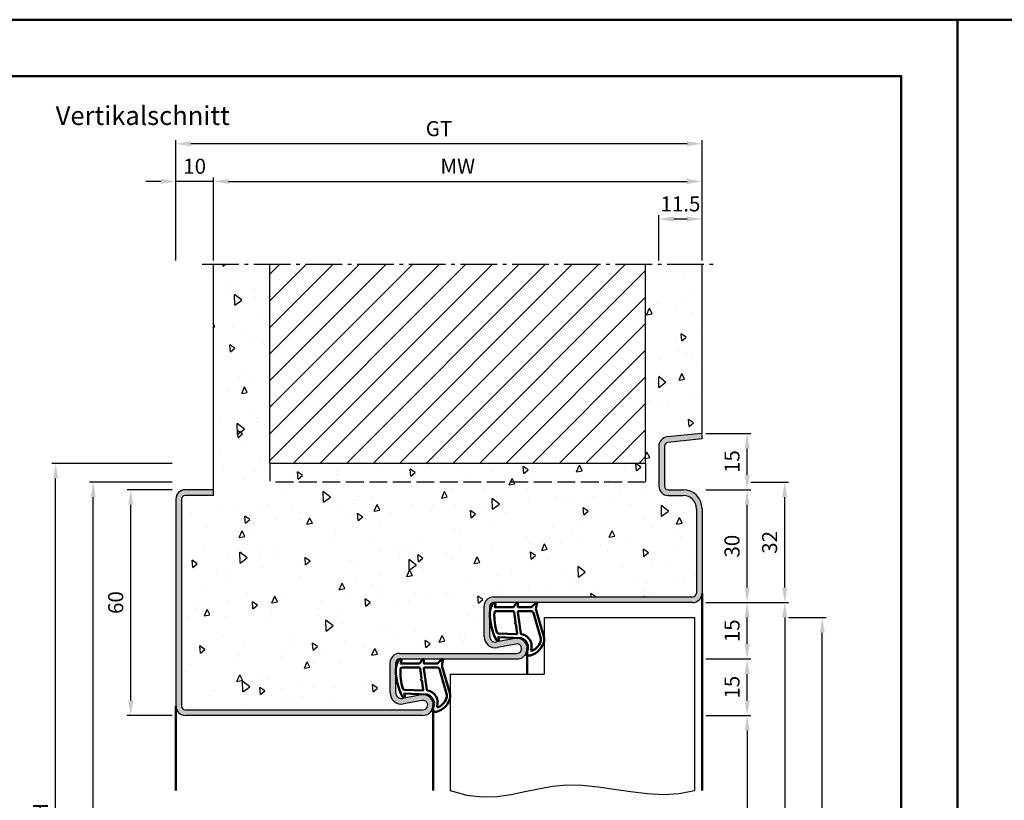
# Model space of a CAD drawing. Units: millimetres. Extents: x 0 to 3780, y -31 to 446.
# Drawn here: x 2900 to 3162, y 238 to 446 of the extents above; entities that cross this region are included whole.
import ezdxf

# ---------------------------------------------------------------- set-up
doc = ezdxf.new("R2010")
doc.units = ezdxf.units.MM
doc.linetypes.add('AM_DIN_F_W050', pattern=[6.25, 4.75, -1.5])
doc.linetypes.add('AM_DIN_G_W050', pattern=[13.75, 9.75, -1.5, 1, -1.5])
for name, color, linetype, lineweight in [('AM_0', 7, 'Continuous', 50), ('AM_1', 14, 'Continuous', 50), ('AM_3', 6, 'AM_DIN_F_W050', 25), ('AM_4', 3, 'Continuous', 25), ('AM_5', 3, 'Continuous', 25), ('AM_7', 4, 'AM_DIN_G_W050', 25), ('AM_8', 1, 'Continuous', 25), ('AM_BOR', 7, 'Continuous', 50)]:
    doc.layers.add(name, color=color, linetype=linetype, lineweight=lineweight)
doc.layers.add('AM_12', color=7, linetype='Continuous', lineweight=50, plot=False)
doc.styles.get("Standard").update_dxf_attribs({"font": 'isocp.shx'})
doc.dimstyles.new('AM_DIN$0', dxfattribs={"dimtxt": 3.5, "dimasz": 3.5, "dimexe": 1, "dimexo": 1, "dimgap": 1.5, "dimtad": 1, "dimdec": 1, "dimdsep": 46, "dimtxsty": 'Standard', "dimcen": 0, "dimclrd": 256, "dimclre": 256, "dimclrt": 2, "dimadec": 0, "dimazin": 2, "dimtp": 0.1, "dimtm": 0.1, "dimtfac": 0.71, "dimtdec": 1, "dimtmove": 0, "dimatfit": 3, "dimfxl": 0, "dimlwd": -1, "dimlwe": -1, "dimarcsym": 0})

# ---------------------------------------------------------------- blocks, each defined once
blk = doc.blocks.new('*D93')
at = {"layer": 'AM_5', "linetype": 'ByBlock'}
for p, q in [((3070.5, 381.5), (3070.5, 393.5)), ((3082, 381.5), (3082, 393.5)), ((3078, 392.5), (3074.5, 392.5))]:
    blk.add_line(p, q, dxfattribs=at)
at = {"layer": 'AM_5'}
for points in [[(3074.5, 393.17), (3074.5, 391.83), (3070.5, 392.5)], [(3078, 393.17), (3078, 391.83), (3082, 392.5)]]:
    blk.add_solid(points, dxfattribs=at)
at = {"layer": 'Defpoints', "color": 0}
for p in [(3070.5, 392.5), (3070.5, 380.5), (3082, 380.5)]:
    blk.add_point(p, dxfattribs=at)
at = {"layer": 'AM_5', "color": 2, "insert": (3076.25, 396), "char_height": 4, "attachment_point": 5}
blk.add_mtext('11.5', dxfattribs=at)
blk = doc.blocks.new('*D94')
at = {"layer": 'AM_5', "linetype": 'ByBlock'}
for p, q in [((2952, 381.5), (2952, 403.5)), ((3082, 381.5), (3082, 403.5)), ((2956, 402.5), (3078, 402.5))]:
    blk.add_line(p, q, dxfattribs=at)
at = {"layer": 'AM_5'}
for points in [[(2956, 403.17), (2956, 401.83), (2952, 402.5)], [(3078, 403.17), (3078, 401.83), (3082, 402.5)]]:
    blk.add_solid(points, dxfattribs=at)
at = {"layer": 'Defpoints', "color": 0}
for p in [(3082, 402.5), (2952, 380.5), (3082, 380.5)]:
    blk.add_point(p, dxfattribs=at)
at = {"layer": 'AM_5', "color": 2, "insert": (3017, 406), "char_height": 4, "attachment_point": 5}
blk.add_mtext('MW', dxfattribs=at)
blk = doc.blocks.new('*D95')
at = {"layer": 'AM_5', "linetype": 'ByBlock'}
for p, q in [((2941, 320.5), (2929, 320.5)), ((2930, 264.5), (2930, 316.5)), ((2941, 260.5), (2929, 260.5))]:
    blk.add_line(p, q, dxfattribs=at)
at = {"layer": 'AM_5'}
for points in [[(2929.33, 316.5), (2930.67, 316.5), (2930, 320.5)], [(2929.33, 264.5), (2930.67, 264.5), (2930, 260.5)]]:
    blk.add_solid(points, dxfattribs=at)
at = {"layer": 'Defpoints', "color": 0}
for p in [(2930, 320.5), (2942, 320.5), (2942, 260.5)]:
    blk.add_point(p, dxfattribs=at)
at = {"layer": 'AM_5', "color": 2, "insert": (2926.5, 290.5), "char_height": 4, "attachment_point": 5, "rotation": 90}
blk.add_mtext('60', dxfattribs=at)
blk = doc.blocks.new('*D96')
at = {"layer": 'AM_5', "linetype": 'ByBlock'}
for p, q in [((2941, 327.5), (2909, 327.5)), ((2910, 139.5), (2910, 323.5)), ((2941, 135.5), (2909, 135.5))]:
    blk.add_line(p, q, dxfattribs=at)
at = {"layer": 'AM_5'}
for points in [[(2909.33, 323.5), (2910.67, 323.5), (2910, 327.5)], [(2909.33, 139.5), (2910.67, 139.5), (2910, 135.5)]]:
    blk.add_solid(points, dxfattribs=at)
at = {"layer": 'Defpoints', "color": 0}
for p in [(2910, 327.5), (2942, 327.5), (2942, 135.5)]:
    blk.add_point(p, dxfattribs=at)
at = {"layer": 'AM_5', "color": 2, "insert": (2906.5, 231.5), "char_height": 4, "attachment_point": 5, "rotation": 90}
blk.add_mtext('RNH', dxfattribs=at)
blk = doc.blocks.new('*D97')
at = {"layer": 'AM_5', "linetype": 'ByBlock'}
for p, q in [((2941, 322.5), (2919, 322.5)), ((2920, 139.5), (2920, 318.5)), ((2941, 135.5), (2919, 135.5))]:
    blk.add_line(p, q, dxfattribs=at)
at = {"layer": 'AM_5'}
for points in [[(2919.33, 318.5), (2920.67, 318.5), (2920, 322.5)], [(2919.33, 139.5), (2920.67, 139.5), (2920, 135.5)]]:
    blk.add_solid(points, dxfattribs=at)
at = {"layer": 'Defpoints', "color": 0}
for p in [(2920, 322.5), (2942, 322.5), (2942, 135.5)]:
    blk.add_point(p, dxfattribs=at)
at = {"layer": 'AM_5', "color": 2, "insert": (2916.5, 229), "char_height": 4, "attachment_point": 5, "rotation": 90}
blk.add_mtext('RRH', dxfattribs=at)
blk = doc.blocks.new('*D98')
at = {"layer": 'AM_5', "linetype": 'ByBlock'}
for p, q in [((3083, 260.5), (3095, 260.5)), ((3094, 256.5), (3094, 139.5)), ((3083, 135.5), (3095, 135.5))]:
    blk.add_line(p, q, dxfattribs=at)
at = {"layer": 'AM_5'}
for points in [[(3093.33, 256.5), (3094.67, 256.5), (3094, 260.5)], [(3093.33, 139.5), (3094.67, 139.5), (3094, 135.5)]]:
    blk.add_solid(points, dxfattribs=at)
at = {"layer": 'Defpoints', "color": 0}
for p in [(3082, 260.5), (3082, 135.5), (3094, 135.5)]:
    blk.add_point(p, dxfattribs=at)
at = {"layer": 'AM_5', "color": 2, "insert": (3090.47, 198), "char_height": 4, "attachment_point": 5, "rotation": 90}
blk.add_mtext('LDH', dxfattribs=at)
blk = doc.blocks.new('*D99')
at = {"layer": 'AM_5', "linetype": 'ByBlock'}
for p, q in [((3083, 290.5), (3095, 290.5)), ((3094, 279.5), (3094, 286.5)), ((3083, 275.5), (3095, 275.5))]:
    blk.add_line(p, q, dxfattribs=at)
at = {"layer": 'AM_5'}
for points in [[(3093.33, 286.5), (3094.67, 286.5), (3094, 290.5)], [(3093.33, 279.5), (3094.67, 279.5), (3094, 275.5)]]:
    blk.add_solid(points, dxfattribs=at)
at = {"layer": 'Defpoints', "color": 0}
for p in [(3082, 290.5), (3094, 290.5), (3082, 275.5)]:
    blk.add_point(p, dxfattribs=at)
at = {"layer": 'AM_5', "color": 2, "insert": (3090.5, 283), "char_height": 4, "attachment_point": 5, "rotation": 90}
blk.add_mtext('15', dxfattribs=at)
blk = doc.blocks.new('*D100')
at = {"layer": 'AM_5', "linetype": 'ByBlock'}
for p, q in [((3083, 290.5), (3105, 290.5)), ((3104, 286.5), (3104, 139.5)), ((3083, 135.5), (3105, 135.5))]:
    blk.add_line(p, q, dxfattribs=at)
at = {"layer": 'AM_5'}
for points in [[(3103.33, 286.5), (3104.67, 286.5), (3104, 290.5)], [(3103.33, 139.5), (3104.67, 139.5), (3104, 135.5)]]:
    blk.add_solid(points, dxfattribs=at)
at = {"layer": 'Defpoints', "color": 0}
for p in [(3082, 290.5), (3082, 135.5), (3104, 135.5)]:
    blk.add_point(p, dxfattribs=at)
at = {"layer": 'AM_5', "color": 2, "insert": (3100.5, 213), "char_height": 4, "attachment_point": 5, "rotation": 90}
blk.add_mtext('FMH', dxfattribs=at)
blk = doc.blocks.new('*D101')
at = {"layer": 'AM_5', "linetype": 'ByBlock'}
for p, q in [((3083, 320.5), (3095, 320.5)), ((3094, 294.5), (3094, 316.5)), ((3083, 290.5), (3095, 290.5))]:
    blk.add_line(p, q, dxfattribs=at)
at = {"layer": 'AM_5'}
for points in [[(3093.33, 316.5), (3094.67, 316.5), (3094, 320.5)], [(3093.33, 294.5), (3094.67, 294.5), (3094, 290.5)]]:
    blk.add_solid(points, dxfattribs=at)
at = {"layer": 'Defpoints', "color": 0}
for p in [(3082, 320.5), (3094, 320.5), (3082, 290.5)]:
    blk.add_point(p, dxfattribs=at)
at = {"layer": 'AM_5', "color": 2, "insert": (3090.5, 305.5), "char_height": 4, "attachment_point": 5, "rotation": 90}
blk.add_mtext('30', dxfattribs=at)
blk = doc.blocks.new('*D102')
at = {"layer": 'AM_5', "linetype": 'ByBlock'}
for p, q in [((3105, 286.5), (3115, 286.5)), ((3114, 146.5), (3114, 282.5)), ((3105, 142.5), (3115, 142.5))]:
    blk.add_line(p, q, dxfattribs=at)
at = {"layer": 'AM_5'}
for points in [[(3113.33, 282.5), (3114.67, 282.5), (3114, 286.5)], [(3113.33, 146.5), (3114.67, 146.5), (3114, 142.5)]]:
    blk.add_solid(points, dxfattribs=at)
at = {"layer": 'Defpoints', "color": 0}
for p in [(3104, 286.5), (3114, 286.5), (3104, 142.5)]:
    blk.add_point(p, dxfattribs=at)
at = {"layer": 'AM_5', "color": 2, "insert": (3110.5, 214.5), "char_height": 4, "attachment_point": 5, "rotation": 90}
blk.add_mtext('TAH', dxfattribs=at)
blk = doc.blocks.new('*D103')
at = {"layer": 'AM_5', "linetype": 'ByBlock'}
for p, q in [((3083, 335.5), (3095, 335.5)), ((3094, 324.5), (3094, 331.5)), ((3083, 320.5), (3095, 320.5))]:
    blk.add_line(p, q, dxfattribs=at)
at = {"layer": 'AM_5'}
for points in [[(3093.33, 331.5), (3094.67, 331.5), (3094, 335.5)], [(3093.33, 324.5), (3094.67, 324.5), (3094, 320.5)]]:
    blk.add_solid(points, dxfattribs=at)
at = {"layer": 'Defpoints', "color": 0}
for p in [(3082, 335.5), (3094, 335.5), (3082, 320.5)]:
    blk.add_point(p, dxfattribs=at)
at = {"layer": 'AM_5', "color": 2, "insert": (3090.5, 328), "char_height": 4, "attachment_point": 5, "rotation": 90}
blk.add_mtext('15', dxfattribs=at)
blk = doc.blocks.new('*D104')
at = {"layer": 'AM_5', "linetype": 'ByBlock'}
for p, q in [((3095, 322.5), (3105, 322.5)), ((3104, 294.5), (3104, 318.5)), ((3083, 290.5), (3105, 290.5))]:
    blk.add_line(p, q, dxfattribs=at)
at = {"layer": 'AM_5'}
for points in [[(3103.33, 318.5), (3104.67, 318.5), (3104, 322.5)], [(3103.33, 294.5), (3104.67, 294.5), (3104, 290.5)]]:
    blk.add_solid(points, dxfattribs=at)
at = {"layer": 'Defpoints', "color": 0}
for p in [(3094, 322.5), (3104, 322.5), (3082, 290.5)]:
    blk.add_point(p, dxfattribs=at)
at = {"layer": 'AM_5', "color": 2, "insert": (3100.5, 306.5), "char_height": 4, "attachment_point": 5, "rotation": 90}
blk.add_mtext('32', dxfattribs=at)
blk = doc.blocks.new('*D105')
at = {"layer": 'AM_5', "linetype": 'ByBlock'}
for p, q in [((3083, 275.5), (3095, 275.5)), ((3094, 264.5), (3094, 271.5)), ((3083, 260.5), (3095, 260.5))]:
    blk.add_line(p, q, dxfattribs=at)
at = {"layer": 'AM_5'}
for points in [[(3093.33, 271.5), (3094.67, 271.5), (3094, 275.5)], [(3093.33, 264.5), (3094.67, 264.5), (3094, 260.5)]]:
    blk.add_solid(points, dxfattribs=at)
at = {"layer": 'Defpoints', "color": 0}
for p in [(3082, 275.5), (3094, 275.5), (3082, 260.5)]:
    blk.add_point(p, dxfattribs=at)
at = {"layer": 'AM_5', "color": 2, "insert": (3090.5, 268), "char_height": 4, "attachment_point": 5, "rotation": 90}
blk.add_mtext('15', dxfattribs=at)
blk = doc.blocks.new('DIN_A3_BOS')
at = {"layer": 'AM_12'}
blk.add_lwpolyline([(0, 0), (420, 0), (420, 297), (0, 297)], close=True, dxfattribs=at)
at = {"layer": 'AM_BOR'}
blk.add_lwpolyline([(20, 10), (410, 10), (410, 287), (20, 287)], close=True, dxfattribs=at)
blk = doc.blocks.new('*D247')
at = {"layer": 'AM_5', "linetype": 'ByBlock'}
for p, q in [((2942, 381.5), (2942, 403.5)), ((2952, 381.5), (2952, 403.5)), ((2938, 402.5), (2934, 402.5)), ((2952, 402.5), (2942, 402.5)), ((2956, 402.5), (2960, 402.5))]:
    blk.add_line(p, q, dxfattribs=at)
at = {"layer": 'AM_5'}
for points in [[(2938, 403.17), (2938, 401.83), (2942, 402.5)], [(2956, 403.17), (2956, 401.83), (2952, 402.5)]]:
    blk.add_solid(points, dxfattribs=at)
at = {"layer": 'Defpoints', "color": 0}
for p in [(2942, 402.5), (2942, 380.5), (2952, 380.5)]:
    blk.add_point(p, dxfattribs=at)
at = {"layer": 'AM_5', "color": 2, "insert": (2947, 406), "char_height": 4, "attachment_point": 5}
blk.add_mtext('10', dxfattribs=at)
blk = doc.blocks.new('*D248')
at = {"layer": 'AM_5', "linetype": 'ByBlock'}
for p, q in [((2942, 381.5), (2942, 413.5)), ((3078, 412.5), (2946, 412.5)), ((3082, 381.5), (3082, 413.5))]:
    blk.add_line(p, q, dxfattribs=at)
at = {"layer": 'AM_5'}
for points in [[(2946, 413.17), (2946, 411.83), (2942, 412.5)], [(3078, 413.17), (3078, 411.83), (3082, 412.5)]]:
    blk.add_solid(points, dxfattribs=at)
at = {"layer": 'Defpoints', "color": 0}
for p in [(2942, 412.5), (2942, 380.5), (3082, 380.5)]:
    blk.add_point(p, dxfattribs=at)
at = {"layer": 'AM_5', "color": 2, "insert": (3012, 416.01), "char_height": 4, "attachment_point": 5}
blk.add_mtext('GT', dxfattribs=at)

msp = doc.modelspace()

# ---------------------------------------------------------------- hatches: boundary and pattern name
at = {"layer": 'AM_8'}
h = msp.add_hatch(dxfattribs=at)
h.set_pattern_fill('AR-CONC', color=256, scale=0.1, angle=45)
h.set_pattern_definition([(95, (1890, 0), (14.00947, 11.75534), [1.905, -20.955]), (40, (1890, 0), (-16.00185, 11.01767), [1.524, -16.76406]), (145.4514, (1891.167, 0.98), (-1.99238, 22.773), [1.619, -17.80902]), (91.1842, (1886.408, 3.592), (22.14102, 16.19534), [2.8575, -31.4325]), (141.6356, (1888.253, 4.942), (-0.70866, 34.2827), [2.4285, -26.71356]), (36.1842, (1886.408, 3.592), (-0.70866, 34.2827), [2.286, -25.146]), (66, (1889.102, 4.49), (17.952, 3.48951), [1.905, -20.955]), (11, (1889.102, 4.49), (-8.654, 17.39412), [1.524, -16.764]), (116.4514, (1890.598, 4.781), (9.298, 20.88363), [1.619, -17.809]), (82.5, (1890, 0), (-5.760547, 6.19734), [0, -16.5608, 0, -17.018, 0, -16.8275]), (52.5, (1890, 0), (-2.35897, 11.8087), [0, -9.7028, 0, -16.1798, 0, -6.4135]), (12.5, (1885.995, -4.005), (9.992786, 9.18262), [0, -6.35, 0, -19.812, 0, -26.289]), (2.5, (1884.199, -5.801), (8.67639, 12.27224), [0, -8.255, 0, -13.1572, 0, -18.669])])
h.paths.add_polyline_path([(3001.5, 277), (3032.75, 277, 1.0968549), (3032.521, 279.479), (3027.551, 278.551, -0.4693847), (3024, 281.5), (3024, 289.5, -0.4142136), (3026.5, 292), (3079.5, 292, 0.4142136), (3080.5, 293), (3080.5, 315.5, 0.4142136), (3077, 319), (3073, 319, -0.4142136), (3070.5, 321.5), (3070.5, 332.057, -0.383864), (3072.739, 334.543), (3082, 335.516), (3082, 380.5), (3067, 380.5), (3067, 327.5), (2967, 327.5), (2967, 380.5), (2952, 380.5), (2952, 319), (2944.5, 319, 0.4142136), (2943.5, 318), (2943.5, 263, 0.4142136), (2944.5, 262), (3007.75, 262, 1.0968549), (3007.521, 264.479), (3002.551, 263.551, -0.4693847), (2999, 266.5), (2999, 274.5, -0.4142136)])
h = msp.add_hatch(dxfattribs=at)
h.set_pattern_fill('_U', color=256, scale=5, angle=45, pattern_type=0)
h.set_pattern_definition([(45, (2685, -583.0036), (-3.535534, 3.535534), [])])
h.paths.add_polyline_path([(2967, 380.5), (2967, 327.5), (3067, 327.5), (3067, 380.5)], flags=17)
h = msp.add_hatch(color=256, dxfattribs=at)
h.dxf.hatch_style = 1
h.paths.add_polyline_path([(3007.245, 265.953), (3002.275, 265.025, -0.4693847), (3000.5, 266.5), (3000.5, 274.5, -0.4142136), (3001.5, 275.5), (3032.75, 275.5, 1.0968549), (3032.245, 280.953), (3027.275, 280.025, -0.4693847), (3025.5, 281.5), (3025.5, 289.5, -0.4142136), (3026.5, 290.5), (3079.5, 290.5, 0.4142136), (3082, 293), (3082, 315.5, 0.4142136), (3077, 320.5), (3073, 320.5, -0.4142136), (3072, 321.5), (3072, 332.057, -0.383864), (3072.895, 333.051), (3082, 334.008), (3081.843, 335.5), (3072.739, 334.543, 0.383864), (3070.5, 332.057), (3070.5, 321.5, 0.4142136), (3073, 319), (3077, 319, -0.4142136), (3080.5, 315.5), (3080.5, 293, -0.4142136), (3079.5, 292), (3026.5, 292, 0.4142136), (3024, 289.5), (3024, 281.5, 0.4693847), (3027.551, 278.551), (3032.521, 279.479, -1.0968549), (3032.75, 277), (3001.5, 277, 0.4142136), (2999, 274.5), (2999, 266.5, 0.4693847), (3002.551, 263.551), (3007.521, 264.479, -1.0968549), (3007.75, 262), (2944.5, 262, -0.4142136), (2943.5, 263), (2943.5, 318, -0.4142136), (2944.5, 319), (2952, 319), (2952, 320.5), (2944.5, 320.5, 0.4142136), (2942, 318), (2942, 263, 0.4142136), (2944.5, 260.5), (3007.75, 260.5, 1.0968549)])

# ---------------------------------------------------------------- linework, layer by layer
for p, q in [((2952, 319), (2952, 380.5)), ((2967, 327.5), (2967, 380.5)), ((3067, 327.5), (3067, 380.5)), ((3082, 335.5), (3082, 380.5)), ((3081.843, 335.5), (3072.739, 334.543)), ((3081.843, 335.5), (3082, 334.008)), ((3081.843, 335.5), (3082, 335.5)), ((3082, 334.008), (3072.895, 333.051)), ((3070.5, 332.057), (3070.5, 321.5)), ((3072, 332.057), (3072, 321.5)), ((3067, 327.5), (2967, 327.5)), ((2952, 320.5), (2944.5, 320.5)), ((3073, 320.5), (3077, 320.5)), ((2942, 318), (2942, 263)), ((2943.5, 318), (2943.5, 263)), ((2952, 319), (2944.5, 319)), ((3073, 319), (3077, 319)), ((3080.5, 315.5), (3080.5, 293)), ((3082, 315.5), (3082, 293)), ((3026.5, 292), (3079.5, 292)), ((3024, 281.5), (3024, 289.5)), ((3025.5, 281.5), (3025.5, 289.5)), ((3079.5, 290.5), (3026.5, 290.5)), ((3040, 286.5), (3040, 271.5)), ((3040, 286.5), (3080, 286.5)), ((3080, 286.5), (3080, 240.5)), ((3032.245, 280.953), (3027.275, 280.025)), ((3032.521, 279.479), (3027.551, 278.551)), ((3001.5, 277), (3032.75, 277)), ((3001.5, 275.5), (3032.75, 275.5)), ((2999, 266.5), (2999, 274.5)), ((3000.5, 266.5), (3000.5, 274.5)), ((3015, 271.5), (3040, 271.5)), ((3015, 271.5), (3015, 240.5)), ((3007.245, 265.953), (3002.275, 265.025)), ((2944.5, 262), (3007.75, 262)), ((3007.521, 264.479), (3002.551, 263.551)), ((3007.75, 260.5), (2944.5, 260.5))]:
    msp.add_line(p, q)
for centre, radius, start, end in [((3073, 332.057), 2.5, 96, 180), ((3073, 332.057), 1, 96, 180), ((2944.5, 318), 2.5, 90, 180), ((3073, 321.5), 2.5, 180, 270), ((3073, 321.5), 1, 180, 270), ((3077, 315.5), 5, 0, 90), ((2944.5, 318), 1, 90, 180), ((3077, 315.5), 3.5, 0, 90), ((3026.5, 289.5), 2.5, 90, 180), ((3079.5, 293), 1, 270, 0), ((3079.5, 293), 2.5, 270, 0), ((3026.5, 289.5), 1, 90, 180), ((3027, 281.5), 3, 180, 280.57858), ((3027, 281.5), 1.5, 180, 280.57858), ((3032.75, 278.25), 2.75, 270, 100.57858), ((3032.75, 278.25), 1.25, 270, 100.57858), ((3001.5, 274.5), 2.5, 90, 180), ((3001.5, 274.5), 1, 90, 180), ((3002, 266.5), 3, 180, 280.57858), ((3002, 266.5), 1.5, 180, 280.57858), ((3007.75, 263.25), 2.75, 270, 100.57858), ((2944.5, 263), 2.5, 180, 270), ((2944.5, 263), 1, 180, 270), ((3007.75, 263.25), 1.25, 270, 100.57858)]:
    msp.add_arc(centre, radius, start, end)
at = {"layer": 'AM_1'}
for p, q in [((3082, 293), (3082, 240.5)), ((3035.5, 278.25), (3035.5, 271.5)), ((2942, 263), (2942, 240.5)), ((3010.5, 263.25), (3010.5, 240.5))]:
    msp.add_line(p, q, dxfattribs=at)
for points in [[(3026.45, 290.35, -0.8225617), (3027.002, 290.147), (3026.828, 289.297), (3031.795, 289.297), (3032.669, 290.419, -0.7467354), (3032.991, 290.324), (3033.006, 289.297), (3036.456, 289.297, 0.2039215), (3036.816, 289.451), (3037.762, 290.438, -0.8105302), (3038.094, 290.231), (3038.059, 290.132, 0.1645), (3037.87, 288.458), (3039.958, 281.152, -0.0661149), (3039.983, 280.305, -0.2820378), (3036.328, 276.443, -0.1590275), (3035.285, 276.541, -0.3764163), (3035.176, 276.782), (3035.655, 278.199, 0.3762127), (3033.86, 281.014), (3027.746, 281.294), (3027.922, 280.672, -0.7987948), (3027.315, 280.465, -0.1245897), (3025.507, 287.739, -0.1623187)], [(3027.245, 288.247), (3031.703, 288.247, -0.3782425), (3032.001, 287.985), (3032.371, 285.328, -0.236068), (3032.341, 285.243), (3032.233, 285.139, 0.5), (3032.253, 284.981), (3032.384, 284.906, -0.236068), (3032.433, 284.832), (3032.785, 282.27, -0.4511235), (3032.636, 282.101), (3027.881, 282.286, -0.3316729), (3027.402, 282.643, -0.0849517), (3026.745, 287.749, -0.4135048)], [(3033.23, 288.247), (3036.442, 288.247, -0.3015522), (3037.133, 287.789), (3039.081, 280.932, -0.0278584), (3039.106, 280.51, -0.2581461), (3036.751, 277.696, -0.6319644), (3036.517, 277.96, 0.4552489), (3033.993, 282.101, -0.3823944), (3033.792, 282.276), (3033.007, 287.995, -0.4511235)], [(3001.45, 275.35, -0.8225617), (3002.002, 275.147), (3001.828, 274.297), (3006.795, 274.297), (3007.669, 275.419, -0.7467354), (3007.991, 275.324), (3008.006, 274.297), (3011.456, 274.297, 0.2039215), (3011.816, 274.451), (3012.762, 275.438, -0.8105302), (3013.094, 275.231), (3013.059, 275.132, 0.1645), (3012.87, 273.458), (3014.958, 266.152, -0.0661149), (3014.983, 265.305, -0.2820378), (3011.328, 261.443, -0.1590275), (3010.285, 261.541, -0.3764163), (3010.176, 261.782), (3010.655, 263.199, 0.3762127), (3008.86, 266.014), (3002.746, 266.294), (3002.922, 265.672, -0.7987948), (3002.315, 265.465, -0.1245897), (3000.507, 272.739, -0.1623187)], [(3002.245, 273.247), (3006.703, 273.247, -0.3782425), (3007.001, 272.985), (3007.371, 270.328, -0.236068), (3007.341, 270.243), (3007.233, 270.139, 0.5), (3007.253, 269.981), (3007.384, 269.906, -0.236068), (3007.433, 269.832), (3007.785, 267.27, -0.4511235), (3007.636, 267.101), (3002.881, 267.286, -0.3316729), (3002.402, 267.643, -0.0849517), (3001.745, 272.749, -0.4135048)], [(3008.23, 273.247), (3011.442, 273.247, -0.3015522), (3012.133, 272.789), (3014.081, 265.932, -0.0278584), (3014.106, 265.51, -0.2581461), (3011.751, 262.696, -0.6319644), (3011.517, 262.96, 0.4552489), (3008.993, 267.101, -0.3823944), (3008.792, 267.276), (3008.007, 272.995, -0.4511235)]]:
    msp.add_lwpolyline(points, format="xyb", close=True, dxfattribs=at)
at = {"layer": 'AM_3'}
for p, q in [((2967, 327.5), (2967, 322.5)), ((3067, 327.5), (3067, 322.5)), ((3067, 322.5), (2967, 322.5))]:
    msp.add_line(p, q, dxfattribs=at)
at = {"layer": 'AM_4'}
msp.add_lwpolyline([(3015, 240.5), (3019.445, 239.293), (3023.577, 238.84), (3027.472, 238.964), (3031.208, 239.486), (3034.858, 240.23), (3038.501, 241.017), (3042.211, 241.669), (3046.065, 242.01), (3050.117, 241.916), (3054.333, 241.486), (3058.659, 240.875), (3063.04, 240.237), (3067.419, 239.726), (3071.742, 239.497), (3075.954, 239.704), (3080, 240.5)], dxfattribs=at)
at = {"layer": 'AM_7'}
msp.add_line((2949, 380.5), (3085, 380.5), dxfattribs=at)

# ---------------------------------------------------------------- block references
at = {"layer": 'AM_0', "lineweight": 0, "xscale": 1.5, "yscale": 1.5, "zscale": 1.5}
for p in [(2520, 0), (3150, 0)]:
    msp.add_blockref('DIN_A3_BOS', p, dxfattribs=at)

# ---------------------------------------------------------------- texts
at = {"layer": 'AM_0', "insert": (2910, 422.5), "char_height": 5, "width": 55, "attachment_point": 1}
msp.add_mtext('Vertikalschnitt', dxfattribs=at)

# ---------------------------------------------------------------- dimensions: what is measured, and where the dimension line sits
at = {"layer": 'AM_5'}
for base, p1, p2, angle, text, picture, middle in [((2942, 412.5), (3082, 380.5), (2942, 380.5), 0, 'GT', '*D248', (3012, 416.007)), ((2910, 327.5), (2942, 135.5), (2942, 327.5), 90, 'RNH', '*D96', (2906.5, 231.5)), ((2920, 322.5), (2942, 135.5), (2942, 322.5), 90, 'RRH', '*D97', (2916.5, 229)), ((3104, 135.5), (3082, 290.5), (3082, 135.5), 270, 'FMH', '*D100', (3100.5, 213)), ((3114, 286.5), (3104, 142.5), (3104, 286.5), 90, 'TAH', '*D102', (3110.5, 214.5)), ((3094, 135.5), (3082, 260.5), (3082, 135.5), 270, 'LDH', '*D98', (3090.472, 198))]:
    dim = msp.add_linear_dim(base=base, p1=p1, p2=p2, angle=angle, text=text, dimstyle='AM_DIN$0', override={"dimtxt": 4, "dimasz": 4, "dimdec": 2, "dimadec": 2, "dimtdec": 2}, dxfattribs=at)
    dim.commit()
    dim.dimension.update_dxf_attribs({"geometry": picture, "text_midpoint": middle})
for base, p1, p2, angle, picture, middle in [((2942, 402.5), (2952, 380.5), (2942, 380.5), 0, '*D247', (2947, 406)), ((3070.5, 392.5), (3082, 380.5), (3070.5, 380.5), 180, '*D93', (3076.25, 396)), ((3094, 335.5), (3082, 320.5), (3082, 335.5), 90, '*D103', (3090.5, 328)), ((3104, 322.5), (3082, 290.5), (3094, 322.5), 90, '*D104', (3100.5, 306.5)), ((2930, 320.5), (2942, 260.5), (2942, 320.5), 90, '*D95', (2926.5, 290.5)), ((3094, 320.5), (3082, 290.5), (3082, 320.5), 90, '*D101', (3090.5, 305.5)), ((3094, 290.5), (3082, 275.5), (3082, 290.5), 90, '*D99', (3090.5, 283)), ((3094, 275.5), (3082, 260.5), (3082, 275.5), 90, '*D105', (3090.5, 268))]:
    dim = msp.add_linear_dim(base=base, p1=p1, p2=p2, angle=angle, dimstyle='AM_DIN$0', override={"dimtxt": 4, "dimasz": 4, "dimdec": 2, "dimadec": 2, "dimtdec": 2}, dxfattribs=at)
    dim.commit()
    dim.dimension.update_dxf_attribs({"geometry": picture, "text_midpoint": middle})
dim = msp.add_linear_dim(base=(3082, 402.5), p1=(2952, 380.5), p2=(3082, 380.5), text='MW', dimstyle='AM_DIN$0', override={"dimtxt": 4, "dimasz": 4, "dimdec": 2, "dimadec": 2, "dimtdec": 2}, dxfattribs=at)
dim.commit()
dim.dimension.update_dxf_attribs({"geometry": '*D94', "text_midpoint": (3017, 406)})

doc.saveas('drawing.dxf')
